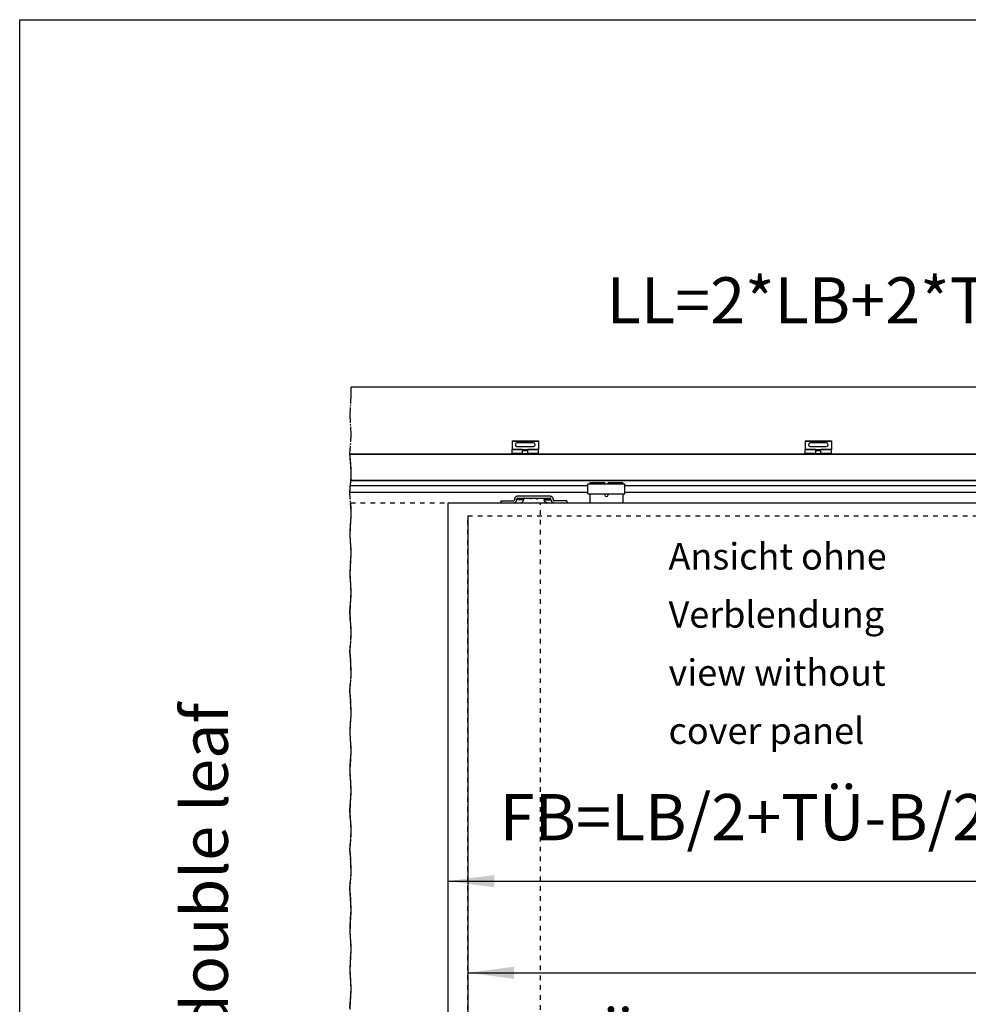
# Model space of a CAD drawing. Units: inches. Extents: x -288 to 297, y 20391 to 20801.
# Drawn here: x -287 to -216, y 20726 to 20801 of the extents above; entities that cross this region are included whole.
import ezdxf

# ---------------------------------------------------------------- set-up
doc = ezdxf.new("R2010")
doc.units = ezdxf.units.IN
doc.linetypes.add('DASHED', pattern=[15, 7, -8])
doc.linetypes.add('DOT_CENTER', pattern=[14, 12, -1, 0, -1])
doc.layers.add('1', color=7, linetype='Continuous')
doc.styles.add('CONVERTER_11', font='txt.shx', dxfattribs={"width": 0.9})
doc.dimstyles.new('ME10_DIM_60', dxfattribs={"dimtxt": 70, "dimasz": 70, "dimexe": 40, "dimexo": 0, "dimgap": 40, "dimtad": 1, "dimdsep": 46, "dimtxsty": 'CONVERTER_11', "dimsah": 1, "dimcen": 0.09, "dimclrd": 3, "dimclre": 3, "dimclrt": 4, "dimadec": 0, "dimazin": 0, "dimtfac": 1, "dimtdec": 4, "dimtix": 1, "dimtmove": 0, "dimatfit": 3, "dimfxl": 1, "dimtolj": 1, "dimtzin": 0, "dimarcsym": 0})
doc.dimstyles.new('ME10_DIM_62', dxfattribs={"dimtxt": 70, "dimasz": 70, "dimexe": 40, "dimexo": 0, "dimgap": 40, "dimtad": 1, "dimdsep": 46, "dimtxsty": 'CONVERTER_11', "dimsah": 1, "dimcen": 0.09, "dimclrd": 3, "dimclre": 3, "dimclrt": 4, "dimadec": 0, "dimazin": 0, "dimtfac": 1, "dimtdec": 4, "dimtix": 1, "dimtmove": 0, "dimatfit": 3, "dimfxl": 1, "dimtolj": 1, "dimtzin": 0, "dimarcsym": 0})
doc.dimstyles.new('ME10_DIM_63', dxfattribs={"dimtxt": 70, "dimasz": 70, "dimexe": 40, "dimexo": 0, "dimgap": 40, "dimtad": 1, "dimdsep": 46, "dimtxsty": 'CONVERTER_11', "dimsah": 1, "dimcen": 0.09, "dimclrd": 3, "dimclre": 3, "dimclrt": 4, "dimadec": 0, "dimazin": 0, "dimtfac": 1, "dimtdec": 4, "dimtix": 1, "dimtmove": 0, "dimatfit": 3, "dimfxl": 1, "dimtolj": 1, "dimtzin": 0, "dimarcsym": 0})

# ---------------------------------------------------------------- blocks, each defined once
blk = doc.blocks.new('10421-6-0870_Aufhaengerplatte-Rollenwagen-Perlan-140__93', base_point=(-4991, 415314.3))
at = {"color": 1, "linetype": 'Continuous'}
for p, q in [((-4991, 415314.4), (-4991, 415314.4)), ((-4978.9, 415314.3), (-4990.5, 415314.3)), ((-4978.9, 415314.3), (-4977, 415314.3)), ((-4976, 415314.3), (-4977, 415314.3)), ((-4976, 415314.3), (-4961.9, 415314.3)), ((-4961.9, 415314.3), (-4961, 415314.3)), ((-4961, 415314.3), (-4959.1, 415314.3)), ((-4960.9, 415314.3), (-4961, 415314.3)), ((-4959.1, 415314.3), (-4947.4, 415314.3)), ((-4947, 415314.4), (-4947, 415314.4))]:
    blk.add_line(p, q, dxfattribs=at)
at = {"color": 124, "linetype": 'Continuous'}
for p, q in [((-4990.5, 415314.4), (-4990.5, 415314.4)), ((-4990.5, 415314.4), (-4990.5, 415314.3)), ((-4978.9, 415314.4), (-4978.9, 415314.4)), ((-4978.9, 415314.3), (-4978.9, 415314.4)), ((-4977.3, 415314.4), (-4977.4, 415314.4)), ((-4976.4, 415314.4), (-4976.4, 415314.4)), ((-4976, 415314.4), (-4976, 415314.4)), ((-4976, 415314.4), (-4976, 415314.3)), ((-4961.9, 415314.4), (-4961.9, 415314.4)), ((-4961.9, 415314.4), (-4961.9, 415314.3)), ((-4961.6, 415314.4), (-4961.6, 415314.4)), ((-4960.6, 415314.4), (-4960.7, 415314.4)), ((-4959.1, 415314.4), (-4959.1, 415314.4)), ((-4959.1, 415314.3), (-4959.1, 415314.4)), ((-4947.4, 415314.4), (-4947.4, 415314.4)), ((-4947.4, 415314.4), (-4947.4, 415314.3))]:
    blk.add_line(p, q, dxfattribs=at)
at = {"color": 1, "linetype": 'Continuous'}
for centre, start, end in [((-4990.5, 415315.3), 245.4585, 270.0034), ((-4947.4, 415315.3), 269.9936, 294.5414)]:
    blk.add_arc(centre, 1, start, end, dxfattribs=at)
at = {"color": 124, "linetype": 'Continuous'}
for points, knots in [([(-4977.3, 415314.4), (-4977.3, 415314.4), (-4977.2, 415314.3), (-4977.1, 415314.3), (-4977.1, 415314.3)], [0, 0, 0, 0, 0.0991367, 0.1980116, 0.1980116, 0.1980116, 0.1980116]), ([(-4976.4, 415314.4), (-4976.3, 415314.4), (-4976.2, 415314.3), (-4976.1, 415314.3), (-4976.1, 415314.3)], [0, 0, 0, 0, 0.1366274, 0.2710073, 0.2710073, 0.2710073, 0.2710073]), ([(-4961.9, 415314.3), (-4961.8, 415314.3), (-4961.7, 415314.3), (-4961.7, 415314.4), (-4961.6, 415314.4)], [0, 0, 0, 0, 0.1344383, 0.271126, 0.271126, 0.271126, 0.271126]), ([(-4960.9, 415314.3), (-4960.8, 415314.3), (-4960.8, 415314.3), (-4960.7, 415314.4), (-4960.7, 415314.4)], [0, 0, 0, 0, 0.0988157, 0.1978929, 0.1978929, 0.1978929, 0.1978929])]:
    blk.add_open_spline(points, degree=3, knots=knots, dxfattribs=at)
at = {"color": 1, "linetype": 'Continuous'}
for points, knots in [([(-4977.1, 415314.3), (-4977.1, 415314.3), (-4977.1, 415314.3), (-4977, 415314.3), (-4977, 415314.3)], [0, 0, 0, 0, 0.04936581, 0.09871476, 0.09871476, 0.09871476, 0.09871476]), ([(-4976.1, 415314.3), (-4976.1, 415314.3), (-4976.1, 415314.3), (-4976, 415314.3), (-4976, 415314.3)], [0, 0, 0, 0, 0.03417669, 0.06832714, 0.06832714, 0.06832714, 0.06832714]), ([(-4961.9, 415314.3), (-4961.9, 415314.3), (-4961.9, 415314.3), (-4961.9, 415314.3), (-4961.9, 415314.3)], [0, 0, 0, 0, 0.03411733, 0.06826082, 0.06826082, 0.06826082, 0.06826082])]:
    blk.add_open_spline(points, degree=3, knots=knots, dxfattribs=at)
blk = doc.blocks.new('10421-1-0102_Doppelrollenwagen-kpl-Perlan-140__94', base_point=(-4991, 415314.3))
blk.add_blockref('10421-6-0870_Aufhaengerplatte-Rollenwagen-Perlan-140__93', (-4991, 415314.3))
blk = doc.blocks.new('10421-2-0334__99', base_point=(-5002, 415354.4))
at = {"color": 1, "linetype": 'Continuous'}
for p, q in [((-5002, 415374.4), (-4962, 415374.4)), ((-5002, 415374.4), (-5002, 415373.9)), ((-5002, 415373.9), (-5002, 415360.9)), ((-4969.5, 415371), (-4994.5, 415371)), ((-4994.5, 415365.8), (-4969.5, 415365.8)), ((-4962, 415374.4), (-4962, 415373.9)), ((-4962, 415373.9), (-4962, 415360.9)), ((-4986, 415360.9), (-5002, 415360.9)), ((-5002, 415360.4), (-5002, 415360.9)), ((-5002, 415354.9), (-5002, 415360.4)), ((-5002, 415354.4), (-5002, 415354.9)), ((-4986, 415354.4), (-5002, 415354.4)), ((-4986, 415360.4), (-4986, 415360.9)), ((-4986, 415354.9), (-4986, 415360.4)), ((-4978, 415358.9), (-4986, 415358.9)), ((-4986, 415354.4), (-4986, 415354.9)), ((-4978, 415354.4), (-4986, 415354.4)), ((-4962, 415360.9), (-4978, 415360.9)), ((-4978, 415360.4), (-4978, 415360.9)), ((-4978, 415354.9), (-4978, 415360.4)), ((-4978, 415354.4), (-4978, 415354.9)), ((-4962, 415354.4), (-4978, 415354.4)), ((-4962, 415360.4), (-4962, 415360.9)), ((-4962, 415354.9), (-4962, 415360.4)), ((-4962, 415354.4), (-4962, 415354.9))]:
    blk.add_line(p, q, dxfattribs=at)
at = {"color": 124, "linetype": 'Continuous'}
for p, q in [((-5002, 415373.9), (-4962, 415373.9)), ((-4986, 415360.4), (-5002, 415360.4)), ((-4986, 415354.9), (-5002, 415354.9)), ((-4986, 415360.9), (-4978, 415360.9)), ((-4962, 415360.4), (-4978, 415360.4)), ((-4962, 415354.9), (-4978, 415354.9))]:
    blk.add_line(p, q, dxfattribs=at)
at = {"color": 1, "linetype": 'Continuous'}
for centre, start, end in [((-4994.5, 415368.4), 90, 270), ((-4969.5, 415368.4), 270, 90)]:
    blk.add_arc(centre, 2.6, start, end, dxfattribs=at)
blk = doc.blocks.new('10421-0-070_Wandwinkel_kpl_Perlan_140_Standard-KS_12__100', base_point=(-5001.987491, 415354.416012))
blk.add_blockref('10421-2-0334__99', (-5001.987491, 415354.416012))
blk = doc.blocks.new('10421-2-0491_U-Profil_fuer_Riemenschloss__101', base_point=(-4887, 415293.9))
at = {"color": 1, "linetype": 'Continuous'}
for p, q in [((-4887, 415308.9), (-4831, 415308.9)), ((-4887, 415293.9), (-4887, 415308.9)), ((-4831, 415293.9), (-4831, 415308.9)), ((-4887, 415293.9), (-4831, 415293.9))]:
    blk.add_line(p, q, dxfattribs=at)
blk = doc.blocks.new('Riemenschloss_Perlan_AUT_DUOSYNC__102', base_point=(-4887, 415293.9))
blk.add_blockref('10421-2-0491_U-Profil_fuer_Riemenschloss__101', (-4887, 415293.9))
blk = doc.blocks.new('10421-2-0490_Biegeteil_fuer_Perlan_Aut_und_Duosync__103', base_point=(-4884, 415280.4))
at = {"color": 1, "linetype": 'Continuous'}
for p, q in [((-4884, 415310.4), (-4884, 415308.9)), ((-4861.6, 415310.4), (-4884, 415310.4)), ((-4861.6, 415310.4), (-4861.6, 415308.9)), ((-4856.4, 415308.9), (-4856.4, 415310.4)), ((-4834, 415310.4), (-4856.4, 415310.4)), ((-4834, 415310.4), (-4834, 415308.9)), ((-4884, 415293.9), (-4884, 415280.4)), ((-4861.6, 415293.9), (-4861.6, 415292.4)), ((-4856.4, 415292.4), (-4856.4, 415293.9)), ((-4834, 415293.9), (-4834, 415280.4))]:
    blk.add_line(p, q, dxfattribs=at)
blk.add_arc((-4859, 415292.4), 2.6, 180, 0, dxfattribs=at)
blk = doc.blocks.new('Set_Riemenschloss_Perlan_Holzflg__104', base_point=(-4887, 415280.4))
for name, p in [('Riemenschloss_Perlan_AUT_DUOSYNC__102', (-4887, 415293.9)), ('10421-2-0490_Biegeteil_fuer_Perlan_Aut_und_Duosync__103', (-4884, 415280.4))]:
    blk.add_blockref(name, p)
blk = doc.blocks.new('10421-2-0334__105', base_point=(-4558, 415354.4))
at = {"color": 1, "linetype": 'Continuous'}
for p, q in [((-4558, 415374.4), (-4518, 415374.4)), ((-4558, 415374.4), (-4558, 415373.9)), ((-4558, 415373.9), (-4558, 415360.9)), ((-4525.5, 415371), (-4550.5, 415371)), ((-4550.5, 415365.8), (-4525.5, 415365.8)), ((-4518, 415374.4), (-4518, 415373.9)), ((-4518, 415373.9), (-4518, 415360.9)), ((-4542, 415360.9), (-4558, 415360.9)), ((-4558, 415360.4), (-4558, 415360.9)), ((-4558, 415354.9), (-4558, 415360.4)), ((-4558, 415354.4), (-4558, 415354.9)), ((-4542, 415354.4), (-4558, 415354.4)), ((-4542, 415360.4), (-4542, 415360.9)), ((-4542, 415354.9), (-4542, 415360.4)), ((-4534, 415358.9), (-4542, 415358.9)), ((-4542, 415354.4), (-4542, 415354.9)), ((-4534, 415354.4), (-4542, 415354.4)), ((-4518, 415360.9), (-4534, 415360.9)), ((-4534, 415360.4), (-4534, 415360.9)), ((-4534, 415354.9), (-4534, 415360.4)), ((-4534, 415354.4), (-4534, 415354.9)), ((-4518, 415354.4), (-4534, 415354.4)), ((-4518, 415360.4), (-4518, 415360.9)), ((-4518, 415354.9), (-4518, 415360.4)), ((-4518, 415354.4), (-4518, 415354.9))]:
    blk.add_line(p, q, dxfattribs=at)
at = {"color": 124, "linetype": 'Continuous'}
for p, q in [((-4558, 415373.9), (-4518, 415373.9)), ((-4542, 415360.4), (-4558, 415360.4)), ((-4542, 415354.9), (-4558, 415354.9)), ((-4542, 415360.9), (-4534, 415360.9)), ((-4518, 415360.4), (-4534, 415360.4)), ((-4518, 415354.9), (-4534, 415354.9))]:
    blk.add_line(p, q, dxfattribs=at)
at = {"color": 1, "linetype": 'Continuous'}
for centre, start, end in [((-4550.5, 415368.4), 90, 270), ((-4525.5, 415368.4), 270, 90)]:
    blk.add_arc(centre, 2.6, start, end, dxfattribs=at)
blk = doc.blocks.new('10421-0-070_Wandwinkel_kpl_Perlan_140_Standard-KS_13__106', base_point=(-4557.987491, 415354.416012))
blk.add_blockref('10421-2-0334__105', (-4557.987491, 415354.416012))
blk = doc.blocks.new('Traegerplatte__122', base_point=(-5019, 415280.4))
at = {"color": 1, "linetype": 'Continuous'}
for p, q in [((-4997.9, 415287.8), (-4998, 415287.3)), ((-4997.6, 415288.2), (-4997.9, 415287.8)), ((-4997.3, 415288.6), (-4997.6, 415288.2)), ((-4997, 415289), (-4997.3, 415288.6)), ((-4996.6, 415289.3), (-4997, 415289)), ((-4996.2, 415289.6), (-4996.6, 415289.3)), ((-4995.7, 415289.9), (-4996.2, 415289.6)), ((-4995.3, 415290.1), (-4995.7, 415289.9)), ((-4994.8, 415290.2), (-4995.3, 415290.1)), ((-4994.3, 415290.3), (-4994.8, 415290.2)), ((-4993.7, 415290.4), (-4994.3, 415290.3)), ((-4993.3, 415290.4), (-4993.7, 415290.4)), ((-4944.6, 415290.4), (-4993.3, 415290.4)), ((-4944.5, 415290.4), (-4944.6, 415290.4)), ((-4944, 415290.4), (-4944.5, 415290.4)), ((-4943.5, 415290.3), (-4944, 415290.4)), ((-4943, 415290.1), (-4943.5, 415290.3)), ((-4942.5, 415290), (-4943, 415290.1)), ((-4942, 415289.7), (-4942.5, 415290)), ((-4941.6, 415289.5), (-4942, 415289.7)), ((-4941.2, 415289.1), (-4941.6, 415289.5)), ((-4940.8, 415288.8), (-4941.2, 415289.1)), ((-4940.5, 415288.4), (-4940.8, 415288.8)), ((-4940.2, 415288), (-4940.5, 415288.4)), ((-4940, 415287.6), (-4940.2, 415288)), ((-5019, 415283.4), (-5019, 415280.4)), ((-5019, 415283.4), (-5000, 415283.4)), ((-5000, 415283.4), (-4999.8, 415283.4)), ((-5000, 415280.4), (-4999.6, 415280.4)), ((-4999.8, 415283.4), (-4999.6, 415283.4)), ((-4999.6, 415283.4), (-4999.5, 415283.5)), ((-4999.6, 415280.4), (-4999, 415280.5)), ((-4999.5, 415283.5), (-4999.3, 415283.5)), ((-4999.3, 415283.5), (-4999.1, 415283.6)), ((-4999.1, 415283.6), (-4999, 415283.7)), ((-4999, 415283.7), (-4998.8, 415283.8)), ((-4999, 415280.5), (-4998.5, 415280.6)), ((-4998.8, 415283.8), (-4998.7, 415283.9)), ((-4998.7, 415283.9), (-4998.6, 415284.1)), ((-4998.6, 415284.1), (-4998.5, 415284.2)), ((-4998.5, 415284.2), (-4998.4, 415284.4)), ((-4998.5, 415280.6), (-4998, 415280.8)), ((-4998.4, 415284.5), (-4998.3, 415284.7)), ((-4998.4, 415284.4), (-4998.4, 415284.5)), ((-4998.2, 415286.9), (-4998.3, 415286.4)), ((-4998.3, 415286.4), (-4998.3, 415285.9)), ((-4998.3, 415285.9), (-4998.3, 415284.9)), ((-4998.3, 415284.8), (-4998.3, 415284.9)), ((-4998.3, 415284.7), (-4998.3, 415284.8)), ((-4998, 415287.3), (-4998.2, 415286.9)), ((-4998, 415280.8), (-4997.5, 415281)), ((-4997.5, 415281), (-4997.1, 415281.2)), ((-4997.1, 415281.2), (-4996.7, 415281.5)), ((-4996.7, 415281.5), (-4996.3, 415281.9)), ((-4996.3, 415281.9), (-4996, 415282.2)), ((-4996, 415282.2), (-4995.7, 415282.6)), ((-4995.7, 415282.6), (-4995.4, 415283.1)), ((-4995.4, 415283.1), (-4995.2, 415283.5)), ((-4995.2, 415283.5), (-4995.1, 415284)), ((-4995.1, 415284), (-4995, 415284.4)), ((-4994.9, 415286.2), (-4995, 415286.1)), ((-4995, 415286.1), (-4995, 415285.9)), ((-4995, 415284.9), (-4995, 415285.9)), ((-4995, 415284.4), (-4995, 415284.9)), ((-4994.8, 415286.6), (-4994.9, 415286.4)), ((-4994.9, 415286.4), (-4994.9, 415286.2)), ((-4994.7, 415286.7), (-4994.8, 415286.6)), ((-4994.6, 415286.8), (-4994.7, 415286.7)), ((-4994.5, 415287), (-4994.6, 415286.8)), ((-4994.4, 415287.1), (-4994.5, 415287)), ((-4994.2, 415287.2), (-4994.4, 415287.1)), ((-4994.1, 415287.3), (-4994.2, 415287.2)), ((-4993.9, 415287.3), (-4994.1, 415287.3)), ((-4993.7, 415287.4), (-4993.9, 415287.3)), ((-4993.6, 415287.4), (-4993.7, 415287.4)), ((-4993.4, 415287.4), (-4993.6, 415287.4)), ((-4993.3, 415287.4), (-4993.4, 415287.4)), ((-4993.3, 415287.4), (-4944.6, 415287.4)), ((-4989.7, 415280.4), (-4989.3, 415280.4)), ((-4989.3, 415280.4), (-4988.8, 415280.5)), ((-4988.8, 415280.5), (-4988.3, 415280.6)), ((-4988.3, 415280.6), (-4987.8, 415280.8)), ((-4987.8, 415280.8), (-4987.3, 415281)), ((-4987.3, 415281), (-4986.8, 415281.2)), ((-4986.8, 415281.2), (-4986.4, 415281.5)), ((-4986.4, 415281.5), (-4986, 415281.9)), ((-4986, 415281.9), (-4985.7, 415282.2)), ((-4985.7, 415282.2), (-4985.4, 415282.6)), ((-4985.4, 415282.6), (-4985.2, 415283.1)), ((-4985.2, 415283.1), (-4985, 415283.5)), ((-4985, 415283.5), (-4984.8, 415284)), ((-4984.8, 415284.4), (-4984.7, 415284.9)), ((-4984.8, 415284), (-4984.8, 415284.4)), ((-4984.6, 415286.4), (-4984.7, 415286.2)), ((-4984.7, 415286.2), (-4984.7, 415286.1)), ((-4984.7, 415286.1), (-4984.7, 415285.9)), ((-4984.7, 415285.9), (-4984.7, 415284.9)), ((-4984.5, 415286.7), (-4984.6, 415286.6)), ((-4984.6, 415286.6), (-4984.6, 415286.4)), ((-4984.4, 415286.8), (-4984.5, 415286.7)), ((-4984.3, 415287), (-4984.4, 415286.8)), ((-4984.1, 415287.1), (-4984.3, 415287)), ((-4984, 415287.2), (-4984.1, 415287.1)), ((-4983.8, 415287.3), (-4984, 415287.2)), ((-4983.7, 415287.3), (-4983.8, 415287.3)), ((-4983.5, 415287.4), (-4983.7, 415287.3)), ((-4983.3, 415287.4), (-4983.5, 415287.4)), ((-4983.1, 415287.4), (-4983.3, 415287.4)), ((-4983.1, 415287.4), (-4983.1, 415287.4)), ((-4975.2, 415287.4), (-4975.2, 415286.2)), ((-4973.2, 415286.2), (-4975.2, 415286.2)), ((-4973.2, 415287.4), (-4973.2, 415286.2)), ((-4964.7, 415287.4), (-4964.7, 415286.2)), ((-4964.7, 415286.2), (-4962.7, 415286.2)), ((-4962.7, 415287.4), (-4962.7, 415286.2)), ((-4954.9, 415287.4), (-4954.8, 415287.4)), ((-4954.8, 415287.4), (-4954.6, 415287.4)), ((-4954.6, 415287.4), (-4954.4, 415287.3)), ((-4954.4, 415287.3), (-4954.2, 415287.3)), ((-4954.2, 415287.3), (-4954.1, 415287.2)), ((-4954.1, 415287.2), (-4953.9, 415287.1)), ((-4953.9, 415287.1), (-4953.8, 415287)), ((-4953.8, 415287), (-4953.7, 415286.9)), ((-4953.7, 415286.9), (-4953.5, 415286.8)), ((-4953.5, 415286.8), (-4953.4, 415286.6)), ((-4953.4, 415286.6), (-4953.4, 415286.5)), ((-4953.4, 415286.5), (-4953.3, 415286.3)), ((-4953.3, 415286.3), (-4953.3, 415286.2)), ((-4953.3, 415286.2), (-4953.2, 415286)), ((-4953.2, 415286), (-4953.2, 415285.9)), ((-4953.2, 415285.9), (-4953.2, 415284.9)), ((-4953.2, 415284.7), (-4953.2, 415284.9)), ((-4953.2, 415284.2), (-4953.2, 415284.7)), ((-4953.1, 415283.7), (-4953.2, 415284.2)), ((-4952.9, 415283.3), (-4953.1, 415283.7)), ((-4952.7, 415282.8), (-4952.9, 415283.3)), ((-4952.4, 415282.4), (-4952.7, 415282.8)), ((-4952.1, 415282), (-4952.4, 415282.4)), ((-4951.7, 415281.7), (-4952.1, 415282)), ((-4951.3, 415281.4), (-4951.7, 415281.7)), ((-4950.9, 415281.1), (-4951.3, 415281.4)), ((-4950.5, 415280.9), (-4950.9, 415281.1)), ((-4950, 415280.7), (-4950.5, 415280.9)), ((-4949.5, 415280.5), (-4950, 415280.7)), ((-4948.9, 415280.5), (-4949.5, 415280.5)), ((-4948.4, 415280.4), (-4948.9, 415280.5)), ((-4948.3, 415280.4), (-4948.4, 415280.4)), ((-4944.5, 415287.4), (-4944.6, 415287.4)), ((-4944.3, 415287.4), (-4944.5, 415287.4)), ((-4944.1, 415287.3), (-4944.3, 415287.4)), ((-4944, 415287.3), (-4944.1, 415287.3)), ((-4943.8, 415287.2), (-4944, 415287.3)), ((-4943.7, 415287.1), (-4943.8, 415287.2)), ((-4943.5, 415287), (-4943.7, 415287.1)), ((-4943.4, 415286.9), (-4943.5, 415287)), ((-4943.3, 415286.8), (-4943.4, 415286.9)), ((-4943.2, 415286.6), (-4943.3, 415286.8)), ((-4943.1, 415286.5), (-4943.2, 415286.6)), ((-4943, 415286.3), (-4943.1, 415286.5)), ((-4943, 415286.2), (-4943, 415286.3)), ((-4943, 415286), (-4943, 415286.2)), ((-4943, 415285.9), (-4943, 415286)), ((-4943, 415284.9), (-4943, 415285.9)), ((-4943, 415284.9), (-4943, 415284.7)), ((-4943, 415284.7), (-4942.9, 415284.2)), ((-4942.9, 415284.2), (-4942.8, 415283.7)), ((-4942.8, 415283.7), (-4942.6, 415283.3)), ((-4942.6, 415283.3), (-4942.4, 415282.8)), ((-4942.4, 415282.8), (-4942.2, 415282.4)), ((-4942.2, 415282.4), (-4941.8, 415282)), ((-4941.8, 415282), (-4941.5, 415281.7)), ((-4941.5, 415281.7), (-4941.1, 415281.4)), ((-4941.1, 415281.4), (-4940.7, 415281.1)), ((-4940.7, 415281.1), (-4940.2, 415280.9)), ((-4940.2, 415280.9), (-4939.7, 415280.7)), ((-4939.9, 415287.1), (-4940, 415287.6)), ((-4939.7, 415286.6), (-4939.9, 415287.1)), ((-4939.7, 415286.2), (-4939.7, 415286.6)), ((-4939.7, 415285.9), (-4939.7, 415286.2)), ((-4939.7, 415285.9), (-4939.7, 415284.9)), ((-4939.7, 415284.9), (-4939.7, 415284.8)), ((-4939.7, 415284.8), (-4939.6, 415284.6)), ((-4939.7, 415280.7), (-4939.2, 415280.5)), ((-4939.6, 415284.6), (-4939.6, 415284.4)), ((-4939.6, 415284.4), (-4939.5, 415284.3)), ((-4939.5, 415284.3), (-4939.4, 415284.1)), ((-4939.4, 415284.1), (-4939.3, 415284)), ((-4939.3, 415284), (-4939.2, 415283.9)), ((-4939.2, 415283.9), (-4939.1, 415283.8)), ((-4939.2, 415280.5), (-4938.7, 415280.5)), ((-4939.1, 415283.8), (-4938.9, 415283.7)), ((-4938.9, 415283.7), (-4938.8, 415283.6)), ((-4938.8, 415283.6), (-4938.6, 415283.5)), ((-4938.7, 415280.5), (-4938.2, 415280.4)), ((-4938.6, 415283.5), (-4938.4, 415283.5)), ((-4938.4, 415283.5), (-4938.2, 415283.4)), ((-4938.2, 415283.4), (-4938.1, 415283.4)), ((-4938.2, 415280.4), (-4938, 415280.4)), ((-4938.1, 415283.4), (-4938, 415283.4)), ((-4919, 415283.4), (-4938, 415283.4)), ((-4919, 415283.4), (-4919, 415280.4))]:
    blk.add_line(p, q, dxfattribs=at)
at = {"color": 124, "linetype": 'Continuous'}
for p, q in [((-4995, 415285.9), (-4984.7, 415285.9)), ((-4984.7, 415284.9), (-4995, 415284.9)), ((-4943, 415285.9), (-4953.2, 415285.9)), ((-4953.2, 415284.9), (-4943, 415284.9))]:
    blk.add_line(p, q, dxfattribs=at)
blk = doc.blocks.new('10421-EP-81_03-Zahnflachriemen-RPP5M-Perlan-AUT-2__126', base_point=(-5247.5, 415296.4))
at = {"color": 3, "linetype": 'DOT_CENTER'}
for p, q in [((-5247.3, 415302.9), (-5247.1, 415304.4)), ((-5247.3, 415301.4), (-5247.3, 415302.9)), ((-5247.1, 415305.4), (-5247, 415306.4)), ((-5247.1, 415304.4), (-5247.1, 415305.4)), ((-5247.5, 415297.4), (-5247.4, 415298.9)), ((-5247.5, 415296.4), (-5247.5, 415297.4)), ((-5247.4, 415299.9), (-5247.3, 415301.4)), ((-5247.4, 415298.9), (-5247.4, 415299.9))]:
    blk.add_line(p, q, dxfattribs=at)
at = {"color": 1, "linetype": 'Continuous'}
for p, q in [((-5247, 415306.4), (-4887, 415306.4)), ((-4831, 415306.4), (-4233.1, 415306.4)), ((-5247.5, 415296.4), (-4887, 415296.4)), ((-4831, 415296.4), (-4233.1, 415296.4))]:
    blk.add_line(p, q, dxfattribs=at)
blk = doc.blocks.new('10421-EP-70_13_Laufrohr-zweifluegelig__127', base_point=(-5247.5, 415314.4))
at = {"color": 1, "linetype": 'Continuous'}
for p, q in [((-5247.5, 415354.4), (-2965, 415354.4)), ((-5246.1, 415314.4), (-2963.6, 415314.4))]:
    blk.add_line(p, q, dxfattribs=at)
at = {"color": 3, "linetype": 'DOT_CENTER'}
for p, q in [((-5247.5, 415354.3), (-5247.5, 415354.4)), ((-5247.5, 415354.3), (-5247.5, 415354.3)), ((-5247.5, 415354.3), (-5247.5, 415354.3)), ((-5247.4, 415354.2), (-5247.5, 415354.3)), ((-5247.4, 415354.1), (-5247.4, 415354.2)), ((-5247.4, 415354), (-5247.4, 415354.1)), ((-5247.4, 415354), (-5247.4, 415354)), ((-5247.4, 415353.9), (-5247.4, 415354)), ((-5247.3, 415350), (-5247.4, 415353.9)), ((-5247, 415346.1), (-5247.3, 415350)), ((-5246.9, 415344.4), (-5247, 415346.1)), ((-5246.4, 415340.3), (-5246.9, 415344.4)), ((-5245.5, 415328.6), (-5246.4, 415340.3)), ((-5246, 415314.9), (-5245.7, 415318.8)), ((-5245.7, 415318.8), (-5245.5, 415322.7)), ((-5245.5, 415324.4), (-5245.5, 415328.6)), ((-5245.5, 415322.7), (-5245.5, 415324.4)), ((-5246.1, 415314.5), (-5246, 415314.6)), ((-5246.1, 415314.4), (-5246.1, 415314.5)), ((-5246, 415314.8), (-5246, 415314.9)), ((-5246, 415314.8), (-5246, 415314.8)), ((-5246, 415314.8), (-5246, 415314.8)), ((-5246, 415314.7), (-5246, 415314.8)), ((-5246, 415314.7), (-5246, 415314.7)), ((-5246, 415314.6), (-5246, 415314.7)), ((-5246, 415314.6), (-5246, 415314.6))]:
    blk.add_line(p, q, dxfattribs=at)
at = {"color": 124, "linetype": 'Continuous'}
for p, q in [((-5247.4, 415353.9), (-2965, 415353.9)), ((-5246, 415314.9), (-2963.6, 415314.9))]:
    blk.add_line(p, q, dxfattribs=at)
blk = doc.blocks.new('10421-EP-70_05_Holzfluegel_30mm_ohne_Bearbeitung_1__128', base_point=(-5247.5, 413267.4))
at = {"color": 3, "linetype": 'DASHED'}
for p in [(-5246.4, 415280.4), (-5246.4, 415280.4), (-4959, 413267.4), (-4959, 413267.4)]:
    blk.add_line(p, (-4959, 415280.4), dxfattribs=at)
at = {"color": 3, "linetype": 'DOT_CENTER'}
for p, q in [((-5245.5, 415265.8), (-5246.4, 415280.4)), ((-5245.9, 415272.1), (-5246.4, 415280.4)), ((-5246.4, 415251.2), (-5245.5, 415265.8)), ((-5246.4, 415251.2), (-5245.6, 415264.2)), ((-5245.5, 415266.4), (-5245.9, 415272.1)), ((-5245.6, 415264.2), (-5245.5, 415265.8)), ((-5245.5, 415265.8), (-5245.5, 415266.4)), ((-5247.4, 415232), (-5246.4, 415251.2)), ((-5247.3, 415233.3), (-5246.6, 415248.3)), ((-5246.6, 415248.3), (-5246.4, 415251.2)), ((-5247.4, 415232), (-5247.3, 415233.3)), ((-5246.6, 415222.2), (-5247.4, 415232)), ((-5247.3, 415230.3), (-5247.4, 415232)), ((-5246.6, 415222.2), (-5247.3, 415230.3)), ((-5245.5, 415203), (-5246.6, 415222.2)), ((-5246.6, 415221.1), (-5246.6, 415222.2)), ((-5245.7, 415206.2), (-5246.6, 415221.1)), ((-5247.4, 415174), (-5245.5, 415203)), ((-5246.2, 415193.2), (-5245.5, 415203)), ((-5245.5, 415203), (-5245.7, 415206.2)), ((-5246.9, 415182.5), (-5246.2, 415193.2)), ((-5247.4, 415174), (-5246.9, 415182.5)), ((-5246.8, 415164.2), (-5247.4, 415174)), ((-5247.3, 415171.6), (-5247.4, 415174)), ((-5247, 415167.5), (-5247.3, 415171.6)), ((-5246.8, 415164.2), (-5247, 415167.5)), ((-5245.5, 415144.9), (-5246.8, 415164.2)), ((-5246.1, 415154.4), (-5246.8, 415164.2)), ((-5245.5, 415144.9), (-5246.1, 415154.4)), ((-5246, 415135.2), (-5245.5, 415144.9)), ((-5246, 415135.2), (-5245.8, 415138.5)), ((-5245.8, 415138.5), (-5245.6, 415142.7)), ((-5245.6, 415142.7), (-5245.5, 415144.9)), ((-5247.5, 415115.9), (-5246, 415135.2)), ((-5247.5, 415115.9), (-5246.6, 415126.7)), ((-5246.6, 415126.7), (-5246, 415135.2)), ((-5247, 415106.2), (-5247.5, 415115.9)), ((-5247.4, 415113.7), (-5247.5, 415115.9)), ((-5247.2, 415109.5), (-5247.4, 415113.7)), ((-5247, 415106.2), (-5247.2, 415109.5)), ((-5245.5, 415086.8), (-5247, 415106.2)), ((-5246.5, 415099.2), (-5247, 415106.2)), ((-5245.5, 415086.8), (-5246.5, 415099.2)), ((-5245.8, 415077.1), (-5245.5, 415086.8)), ((-5245.8, 415077.1), (-5245.7, 415080.4)), ((-5245.7, 415080.4), (-5245.5, 415084.6)), ((-5245.5, 415084.6), (-5245.5, 415086.8)), ((-5247.4, 415057.8), (-5245.8, 415077.1)), ((-5247.4, 415057.8), (-5246.2, 415072.2)), ((-5246.2, 415072.2), (-5245.8, 415077.1)), ((-5246.1, 415038.4), (-5247.4, 415057.8)), ((-5247.3, 415056.3), (-5247.4, 415057.8)), ((-5246.1, 415038.4), (-5247.3, 415056.3)), ((-5245.7, 415018.9), (-5246.1, 415038.4)), ((-5246, 415033), (-5246.1, 415038.4)), ((-5245.7, 415020.2), (-5246, 415033)), ((-5245.7, 415018.9), (-5245.7, 415020.2)), ((-5247.4, 414999.7), (-5245.7, 415018.9)), ((-5247.4, 414999.7), (-5245.9, 415016.8)), ((-5245.9, 415016.8), (-5245.7, 415018.9)), ((-5246.4, 414980.2), (-5247.4, 414999.7)), ((-5247.3, 414998.3), (-5247.4, 414999.7)), ((-5246.4, 414980.2), (-5247.3, 414998.3)), ((-5245.6, 414961), (-5246.4, 414980.2)), ((-5246.2, 414976.1), (-5246.4, 414980.2)), ((-5245.6, 414962.3), (-5246.2, 414976.1)), ((-5246.4, 414951.2), (-5245.6, 414961)), ((-5245.7, 414959.4), (-5245.6, 414961)), ((-5245.6, 414961), (-5245.6, 414962.3)), ((-5247.4, 414932), (-5246.4, 414951.2)), ((-5247.3, 414933.3), (-5246.6, 414948.4)), ((-5246.6, 414948.4), (-5246.4, 414951.2)), ((-5246.4, 414951.2), (-5245.7, 414959.4)), ((-5247.4, 414932), (-5247.3, 414933.3)), ((-5246.6, 414922.3), (-5247.4, 414932)), ((-5247.3, 414930.4), (-5247.4, 414932)), ((-5246.6, 414922.3), (-5247.3, 414930.4)), ((-5245.5, 414903), (-5246.6, 414922.3)), ((-5246.6, 414921.3), (-5246.6, 414922.3)), ((-5245.7, 414906.3), (-5246.6, 414921.3)), ((-5247.4, 414874), (-5245.5, 414903)), ((-5246.2, 414893.3), (-5245.5, 414903)), ((-5245.5, 414903), (-5245.7, 414906.3)), ((-5247.3, 414875.7), (-5246.2, 414893.3)), ((-5247.4, 414874), (-5247.3, 414875.7)), ((-5246.8, 414864.3), (-5247.4, 414874)), ((-5247.3, 414872.3), (-5247.4, 414874)), ((-5247, 414867.5), (-5247.3, 414872.3)), ((-5246.8, 414864.3), (-5247, 414867.5)), ((-5245.5, 414845), (-5246.8, 414864.3)), ((-5246.2, 414854.6), (-5246.8, 414864.3)), ((-5245.5, 414845), (-5246.2, 414854.6)), ((-5246, 414835.2), (-5245.5, 414845)), ((-5245.8, 414838.5), (-5245.6, 414842.7)), ((-5245.6, 414842.7), (-5245.5, 414845)), ((-5247.5, 414815.9), (-5246, 414835.2)), ((-5247.5, 414815.9), (-5246.6, 414826.9)), ((-5246.6, 414826.9), (-5246, 414835.2)), ((-5246, 414835.2), (-5245.8, 414838.5)), ((-5247, 414806.2), (-5247.5, 414815.9)), ((-5247.4, 414813.7), (-5247.5, 414815.9)), ((-5247.2, 414809.5), (-5247.4, 414813.7)), ((-5247, 414806.2), (-5247.2, 414809.5)), ((-5245.5, 414786.9), (-5247, 414806.2)), ((-5246.5, 414799.4), (-5247, 414806.2)), ((-5245.5, 414786.9), (-5246.5, 414799.4)), ((-5245.8, 414777.2), (-5245.5, 414786.9)), ((-5245.8, 414777.2), (-5245.7, 414780.5)), ((-5245.7, 414780.5), (-5245.5, 414784.7)), ((-5245.5, 414784.7), (-5245.5, 414786.9)), ((-5247.4, 414757.9), (-5245.8, 414777.2)), ((-5247.4, 414757.9), (-5246.2, 414772.4)), ((-5246.2, 414772.4), (-5245.8, 414777.1)), ((-5245.8, 414777.1), (-5245.8, 414777.2)), ((-5246.1, 414738.4), (-5247.4, 414757.9)), ((-5247.3, 414756.3), (-5247.4, 414757.9)), ((-5246.1, 414738.4), (-5247.3, 414756.3)), ((-5245.7, 414719), (-5246.1, 414738.4)), ((-5246, 414733), (-5246.1, 414738.4)), ((-5245.7, 414720.2), (-5246, 414733)), ((-5247.4, 414699.7), (-5245.7, 414719)), ((-5247.4, 414699.7), (-5245.9, 414716.9)), ((-5245.9, 414716.9), (-5245.7, 414719)), ((-5245.7, 414719), (-5245.7, 414720.2)), ((-5246.4, 414680.2), (-5247.4, 414699.7)), ((-5247.3, 414698.3), (-5247.4, 414699.7)), ((-5246.4, 414680.2), (-5247.3, 414698.3)), ((-5245.6, 414661), (-5246.4, 414680.2)), ((-5246.2, 414676.3), (-5246.4, 414680.2)), ((-5245.7, 414664.3), (-5246.2, 414676.3)), ((-5245.6, 414661), (-5245.7, 414664.3)), ((-5247.4, 414632), (-5246.4, 414651.3)), ((-5247, 414640.4), (-5246.4, 414651.3)), ((-5246.4, 414651.3), (-5245.6, 414661)), ((-5246.4, 414651.3), (-5245.6, 414661)), ((-5247.4, 414632), (-5247, 414640.4)), ((-5246.6, 414622.3), (-5247.4, 414632)), ((-5247.2, 414629.7), (-5247.4, 414632)), ((-5246.6, 414622.3), (-5247.2, 414629.7)), ((-5245.5, 414603), (-5246.6, 414622.3)), ((-5246.6, 414621.4), (-5246.6, 414622.3)), ((-5245.7, 414606.3), (-5246.6, 414621.4)), ((-5247.4, 414574), (-5245.5, 414603)), ((-5246.2, 414593.3), (-5245.5, 414603)), ((-5245.5, 414603), (-5245.7, 414606.3)), ((-5246.9, 414582.7), (-5246.2, 414593.3)), ((-5247.4, 414574), (-5246.9, 414582.7)), ((-5246.9, 414564.3), (-5247.4, 414574)), ((-5247.3, 414571.8), (-5247.4, 414574)), ((-5247.1, 414567.6), (-5247.3, 414571.8)), ((-5246.9, 414564.3), (-5247.1, 414567.6)), ((-5245.5, 414545), (-5246.9, 414564.3)), ((-5246.2, 414554.7), (-5246.9, 414564.3)), ((-5245.5, 414545), (-5246.2, 414554.7)), ((-5246, 414535.3), (-5245.5, 414545)), ((-5245.8, 414538.6), (-5245.6, 414542.8)), ((-5245.6, 414542.8), (-5245.5, 414545)), ((-5247.5, 414516), (-5246, 414535.3)), ((-5247.5, 414516), (-5246.6, 414527)), ((-5246.6, 414527), (-5246, 414535.3)), ((-5246, 414535.3), (-5245.8, 414538.6))]:
    blk.add_line(p, q, dxfattribs=at)
blk = doc.blocks.new('10421-EP-70_05_Holzfluegel_30mm_ohne_Bearbeitung__129', base_point=(-5099, 413267.4))
at = {"color": 1, "linetype": 'Continuous'}
for p, q in [((-5099, 413267.4), (-5099, 415280.4)), ((-5099, 415280.4), (-4099, 415280.4))]:
    blk.add_line(p, q, dxfattribs=at)
blk = doc.blocks.new('10421-EP-70_02_Wand-zweifluegelig-ohne-Mauerwerk-gepraegt__132', base_point=(-5247.5, 413160.4))
at = {"color": 3, "linetype": 'DOT_CENTER'}
for p, q in [((-5245.5, 415443.7), (-5245.9, 415455.4)), ((-5245.5, 415443.7), (-5245.9, 415455.4)), ((-5246.3, 415431.9), (-5245.5, 415443.7)), ((-5246.3, 415431.9), (-5245.5, 415443.7)), ((-5247.4, 415412.7), (-5246.3, 415431.9)), ((-5247.4, 415412.7), (-5246.3, 415431.9)), ((-5246.7, 415402.9), (-5247.4, 415412.7)), ((-5246.7, 415402.9), (-5247.4, 415412.7)), ((-5245.5, 415383.6), (-5246.7, 415402.9)), ((-5245.5, 415383.6), (-5246.7, 415402.9)), ((-5247.5, 415354.6), (-5245.5, 415383.6)), ((-5247.5, 415354.6), (-5245.5, 415383.6)), ((-5246.9, 415344.9), (-5247.5, 415354.6)), ((-5247.4, 415354.4), (-5247.5, 415354.6)), ((-5247.3, 415351.4), (-5247.4, 415354.4)), ((-5247.2, 415349.4), (-5247.3, 415351.4)), ((-5246.9, 415345), (-5247.2, 415349.4)), ((-5246.9, 415344.9), (-5246.9, 415345)), ((-5245.5, 415325.6), (-5246.9, 415344.9)), ((-5246.9, 415344.9), (-5246.9, 415344.9)), ((-5245.5, 415325.6), (-5246.9, 415344.9)), ((-5245.9, 415315.9), (-5245.5, 415325.6)), ((-5245.9, 415316.2), (-5245.5, 415325.3)), ((-5245.5, 415325.5), (-5245.5, 415325.6)), ((-5245.5, 415325.3), (-5245.5, 415325.5)), ((-5247.5, 415296.5), (-5245.9, 415315.9)), ((-5247.5, 415296.5), (-5246.7, 415306.4)), ((-5246.7, 415306.4), (-5246, 415314.4)), ((-5246, 415314.4), (-5245.9, 415315.8)), ((-5245.9, 415315.9), (-5245.9, 415316.2)), ((-5245.9, 415315.8), (-5245.9, 415315.9)), ((-5247.1, 415286.8), (-5247.5, 415296.5)), ((-5247.5, 415296.5), (-5247.5, 415296.5)), ((-5247.5, 415296.4), (-5247.5, 415296.5)), ((-5247.5, 415296.5), (-5247.5, 415296.5)), ((-5247.1, 415286.8), (-5247.5, 415296.4)), ((-5245.5, 415267.4), (-5247.1, 415286.8)), ((-5245.5, 415267.4), (-5247.1, 415286.8)), ((-5245.8, 415257.7), (-5245.5, 415267.4)), ((-5245.8, 415257.7), (-5245.5, 415267.4)), ((-5247.4, 415238.4), (-5245.8, 415257.7)), ((-5247.4, 415238.4), (-5245.8, 415257.7)), ((-5247.2, 415228.6), (-5247.4, 415238.4)), ((-5247.2, 415228.6), (-5247.4, 415238.4)), ((-5245.5, 415209.4), (-5247.2, 415228.6)), ((-5245.5, 415209.4), (-5247.2, 415228.6)), ((-5246.6, 415189.9), (-5245.5, 415209.4)), ((-5246.6, 415189.9), (-5245.5, 415209.4)), ((-5247.3, 415170.7), (-5246.6, 415189.9)), ((-5247.3, 415170.7), (-5246.6, 415189.9)), ((-5246.5, 415161), (-5247.3, 415170.7)), ((-5246.5, 415161), (-5247.3, 415170.7)), ((-5245.5, 415141.7), (-5246.5, 415161)), ((-5245.5, 415141.7), (-5246.5, 415161)), ((-5246.3, 415132), (-5245.5, 415141.7)), ((-5246.3, 415132), (-5245.5, 415141.7)), ((-5247.4, 415112.7), (-5246.3, 415132)), ((-5247.4, 415112.7), (-5246.3, 415132)), ((-5246.7, 415103), (-5247.4, 415112.7)), ((-5246.7, 415103), (-5247.4, 415112.7)), ((-5245.5, 415083.7), (-5246.7, 415103)), ((-5245.5, 415083.7), (-5246.7, 415103)), ((-5247.5, 415054.7), (-5245.5, 415083.7)), ((-5247.5, 415054.7), (-5245.5, 415083.7)), ((-5246.9, 415045), (-5247.5, 415054.7)), ((-5246.9, 415045), (-5247.5, 415054.7)), ((-5245.5, 415025.7), (-5246.9, 415045)), ((-5245.5, 415025.7), (-5246.9, 415045)), ((-5245.9, 415015.9), (-5245.5, 415025.7)), ((-5245.9, 415015.9), (-5245.5, 415025.7)), ((-5247.5, 414996.6), (-5245.9, 415015.9)), ((-5247.5, 414996.6), (-5245.9, 415015.9)), ((-5247.1, 414986.9), (-5247.5, 414996.6)), ((-5247.1, 414986.9), (-5247.5, 414996.6)), ((-5245.5, 414967.5), (-5247.1, 414986.9)), ((-5245.5, 414967.5), (-5247.1, 414986.9)), ((-5245.8, 414957.8), (-5245.5, 414967.5)), ((-5245.8, 414957.8), (-5245.5, 414967.5)), ((-5247.4, 414938.4), (-5245.8, 414957.8)), ((-5247.4, 414938.4), (-5245.8, 414957.8)), ((-5247.2, 414928.7), (-5247.4, 414938.4)), ((-5247.2, 414928.7), (-5247.4, 414938.4)), ((-5245.5, 414909.5), (-5247.2, 414928.7)), ((-5245.5, 414909.5), (-5247.2, 414928.7)), ((-5246.6, 414890), (-5245.5, 414909.5)), ((-5246.6, 414890), (-5245.5, 414909.5)), ((-5247.3, 414881.7), (-5246.6, 414890)), ((-5247.3, 414881.7), (-5246.6, 414890)), ((-5247.3, 414870.8), (-5247.3, 414881.7)), ((-5247.3, 414870.8), (-5247.3, 414881.7)), ((-5246.5, 414861), (-5247.3, 414870.8)), ((-5246.5, 414861), (-5247.3, 414870.8)), ((-5245.5, 414841.8), (-5246.5, 414861)), ((-5245.5, 414841.8), (-5246.5, 414861)), ((-5246.3, 414832.1), (-5245.5, 414841.8)), ((-5246.3, 414832.1), (-5245.5, 414841.8)), ((-5247.4, 414812.8), (-5246.3, 414832.1)), ((-5247.4, 414812.8), (-5246.3, 414832.1)), ((-5245.5, 414783.8), (-5247.4, 414812.8)), ((-5245.5, 414783.8), (-5247.4, 414812.8)), ((-5247.5, 414754.8), (-5245.5, 414783.8)), ((-5247.5, 414754.8), (-5245.5, 414783.8)), ((-5246.9, 414745), (-5247.5, 414754.8)), ((-5246.9, 414745), (-5247.5, 414754.8)), ((-5245.5, 414725.7), (-5246.9, 414745)), ((-5245.5, 414725.7), (-5246.9, 414745)), ((-5245.9, 414716), (-5245.5, 414725.7)), ((-5245.9, 414716), (-5245.5, 414725.7)), ((-5247.5, 414696.7), (-5245.9, 414716)), ((-5247.5, 414696.7), (-5245.9, 414716)), ((-5247.1, 414686.9), (-5247.5, 414696.7)), ((-5247.1, 414686.9), (-5247.5, 414696.7)), ((-5245.5, 414667.7), (-5247.1, 414686.9)), ((-5245.5, 414667.7), (-5247.1, 414686.9)), ((-5246.8, 414648.2), (-5245.5, 414667.7)), ((-5246.8, 414648.2), (-5245.5, 414667.7)), ((-5247.2, 414628.8), (-5246.8, 414648.2)), ((-5247.2, 414628.8), (-5246.8, 414648.2)), ((-5245.5, 414609.5), (-5247.2, 414628.8)), ((-5245.5, 414609.5), (-5247.2, 414628.8)), ((-5246.6, 414590), (-5245.5, 414609.5)), ((-5246.6, 414590), (-5245.5, 414609.5)), ((-5247.3, 414570.8), (-5246.6, 414590)), ((-5247.3, 414570.8), (-5246.6, 414590)), ((-5246.5, 414561.1), (-5247.3, 414570.8)), ((-5246.5, 414561.1), (-5247.3, 414570.8)), ((-5245.5, 414541.9), (-5246.5, 414561.1)), ((-5245.5, 414541.9), (-5246.5, 414561.1)), ((-5246.3, 414532.1), (-5245.5, 414541.9)), ((-5246.3, 414532.1), (-5245.5, 414541.9)), ((-5247.4, 414512.9), (-5246.3, 414532.1)), ((-5247.4, 414512.9), (-5246.3, 414532.1))]:
    blk.add_line(p, q, dxfattribs=at)
at = {"color": 3, "linetype": 'DASHED'}
for p, q in [((-2963.4, 415455.4), (-5245.9, 415455.4)), ((-5069, 415260.4), (-5069, 413260.4)), ((-5069, 415260.4), (-3119, 415260.4)), ((-5069, 415260.4), (-4099, 415260.4)), ((-5069, 413267.4), (-5069, 415260.4))]:
    blk.add_line(p, q, dxfattribs=at)
at = {"color": 1, "linetype": 'Continuous'}
blk.add_line((-2963.4, 415455.4), (-5245.9, 415455.4), dxfattribs=at)
blk = doc.blocks.new('10421-EP-84-Perlan-AUT-NT-Standard__133', base_point=(-5247.5, 413160.4))
for name, p in [('10421-EP-70_02_Wand-zweifluegelig-ohne-Mauerwerk-gepraegt__132', (-5247.5, 413160.4)), ('10421-0-070_Wandwinkel_kpl_Perlan_140_Standard-KS_12__100', (-5002, 415354.4)), ('10421-0-070_Wandwinkel_kpl_Perlan_140_Standard-KS_13__106', (-4558, 415354.4)), ('10421-EP-70_13_Laufrohr-zweifluegelig__127', (-5247.5, 415314.4)), ('10421-EP-81_03-Zahnflachriemen-RPP5M-Perlan-AUT-2__126', (-5247.5, 415296.4)), ('10421-1-0102_Doppelrollenwagen-kpl-Perlan-140__94', (-4991, 415314.3)), ('Set_Riemenschloss_Perlan_Holzflg__104', (-4887, 415280.4)), ('Traegerplatte__122', (-5019, 415280.4)), ('10421-EP-70_05_Holzfluegel_30mm_ohne_Bearbeitung_1__128', (-5247.5, 413267.4)), ('10421-EP-70_05_Holzfluegel_30mm_ohne_Bearbeitung__129', (-5099, 413267.4))]:
    blk.add_blockref(name, p)
blk = doc.blocks.new('*D272')
at = {"layer": '1', "color": 3, "linetype": 'Continuous'}
for p, q in [((-5099, 415280.4), (-5099, 414329.4)), ((-5069, 415260.4), (-5069, 414329.4)), ((-5239, 414369.4), (-5099, 414369.4)), ((-5099, 414369.4), (-5069, 414369.4)), ((-5069, 414369.4), (-4813.7, 414369.4))]:
    blk.add_line(p, q, dxfattribs=at)
at = {"layer": '1', "color": 3}
for points in [[(-5169, 414360.2), (-5169, 414378.6), (-5099, 414369.4)], [(-4999, 414378.6), (-4999, 414360.2), (-5069, 414369.4)]]:
    blk.add_solid(points, dxfattribs=at)
at = {"layer": '1', "color": 4, "insert": (-4932.7, 414409.4), "char_height": 70, "attachment_point": 7, "rotation": 0.0001, "line_spacing_factor": 0.60024, "style": 'CONVERTER_11'}
blk.add_mtext('TÜ', dxfattribs=at)
blk = doc.blocks.new('*D274')
at = {"layer": '1', "color": 3, "linetype": 'Continuous'}
for p, q in [((-5099, 415280.4), (-5099, 414667.3)), ((-4099, 413302.4), (-4099, 414747.3)), ((-5099, 414707.3), (-4099, 414707.3))]:
    blk.add_line(p, q, dxfattribs=at)
at = {"layer": '1', "color": 3}
for points in [[(-5029, 414716.5), (-5029, 414698), (-5099, 414707.3)], [(-4169, 414698), (-4169, 414716.5), (-4099, 414707.3)]]:
    blk.add_solid(points, dxfattribs=at)
at = {"layer": '1', "color": 4, "insert": (-5020.7, 414747.3), "char_height": 70, "attachment_point": 7, "rotation": 0.0001, "line_spacing_factor": 0.60024, "style": 'CONVERTER_11'}
blk.add_mtext('FB=LB/2+TÜ-B/2', dxfattribs=at)
blk = doc.blocks.new('*D275')
at = {"layer": '1', "color": 3, "linetype": 'Continuous'}
for p, q in [((-5069, 415260.4), (-5069, 414528.4)), ((-3119, 415260.4), (-3119, 414528.4)), ((-5069, 414568.4), (-3119, 414568.4))]:
    blk.add_line(p, q, dxfattribs=at)
at = {"layer": '1', "color": 3}
for points in [[(-4999, 414577.6), (-4999, 414559.2), (-5069, 414568.4)], [(-3189, 414559.2), (-3189, 414577.6), (-3119, 414568.4)]]:
    blk.add_solid(points, dxfattribs=at)
at = {"layer": '1', "color": 4, "insert": (-4008.2, 414608.4), "char_height": 70, "attachment_point": 7, "rotation": 0.0001, "line_spacing_factor": 0.60024, "style": 'CONVERTER_11'}
blk.add_mtext('LB', dxfattribs=at)
blk = doc.blocks.new('a2kl__139', base_point=(-113.394, 20390.614))
at = {"color": 2, "linetype": 'Continuous'}
for p, q in [((-287.394, 20800.614), (296.606, 20800.614)), ((-287.394, 20682.614), (-287.394, 20800.614))]:
    blk.add_line(p, q, dxfattribs=at)
blk = doc.blocks.new('rahmen__140', base_point=(-287.394, 20390.614))
at = {"layer": '1'}
blk.add_blockref('a2kl__139', (-113.394, 20390.614), dxfattribs=at)
blk = doc.blocks.new('_01_06', base_point=(-3178.463, 414321.016))
blk.add_blockref('10421-EP-84-Perlan-AUT-NT-Standard__133', (-5247.463, 413160.416))
at = {"layer": '1', "color": 4, "attachment_point": 7, "line_spacing_factor": 1.320528, "style": 'CONVERTER_11'}
for s, insert, char_height in [('LL=2*LB+2*TÜ-B-2*TK-2*TW', (-4858.629, 415530.205), 70), ('Ansicht ohne\\PVerblendung\\Pview without\\Pcover panel', (-4764.863, 414902.705), 40)]:
    blk.add_mtext(s, dxfattribs=dict(at, insert=insert, char_height=char_height))
at = {"layer": '1', "color": 4, "insert": (-5410.629, 413812.455), "char_height": 70, "attachment_point": 7, "rotation": 90, "line_spacing_factor": 1.320528, "style": 'CONVERTER_11'}
blk.add_mtext('zweifluegelig / double leaf', dxfattribs=at)
at = {"layer": '1'}
for base, p1, p2, text, dimstyle, picture, middle in [((-5098.987, 414369.367), (-5068.987, 415260.416), (-5098.987, 415280.416), 'TÜ', 'ME10_DIM_60', '*D272', (-4873.24, 414450.492)), ((-5098.987, 414707.265), (-4098.987, 413302.416), (-5098.987, 415280.416), 'FB=LB/2+TÜ-B/2', 'ME10_DIM_62', '*D274', (-4598.987, 414788.39)), ((-5068.987, 414568.431), (-3118.987, 415260.416), (-5068.987, 415260.416), 'LB', 'ME10_DIM_63', '*D275', (-3953.987, 414643.431))]:
    dim = blk.add_linear_dim(base=base, p1=p1, p2=p2, text=text, dimstyle=dimstyle, dxfattribs=at)
    dim.commit()
    dim.dimension.update_dxf_attribs({"geometry": picture, "text_midpoint": middle, "text_rotation": 0.000139})

msp = doc.modelspace()

# ---------------------------------------------------------------- block references
msp.add_blockref('rahmen__140', (-287.394, 20390.614))
at = {"xscale": 0.05, "yscale": 0.05, "zscale": 0.05}
msp.add_blockref('_01_06', (-158.923, 20716.051), dxfattribs=at)

doc.saveas('drawing.dxf')
